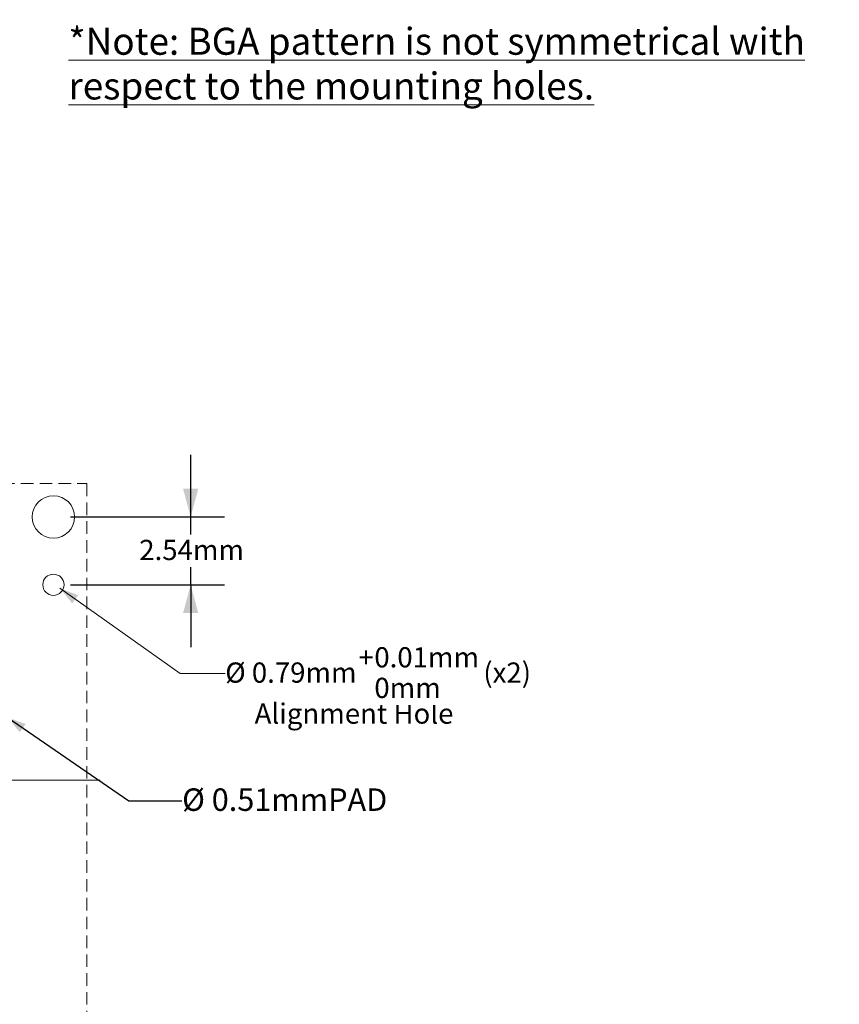
# Model space of a CAD drawing. Units: millimetres. Extents: x -16.8 to 68.5, y -189.4 to -125.2.
# Drawn here: x 37.8 to 68.5, y -162 to -125.2 of the extents above; entities that cross this region are included whole.
import ezdxf

# ---------------------------------------------------------------- set-up
doc = ezdxf.new("R2010")
doc.units = ezdxf.units.MM
doc.header["$LTSCALE"] = 8.466658
doc.header["$PDMODE"] = 1
doc.header["$PDSIZE"] = -2
doc.linetypes.add('STYLE_12', pattern=[0.083328, 0.055557, -0.027771])
doc.layers.get('0').update_dxf_attribs({"lineweight": 15})
doc.layers.add('Dimension', color=7, linetype='Continuous', lineweight=5)
doc.layers.add('None', color=7, linetype='Continuous', lineweight=5)
doc.styles.add('Arial', font='Arial')
doc.styles.add('Arial (bold)', font='Arial')
doc.styles.add('Helvetica', font='Helvetica')
doc.styles.add('New Century Schlbk', font='New Century Schlbk')
doc.dimstyles.new('IE Standard', dxfattribs={"dimtxt": 0.757919, "dimasz": 1.058332, "dimexe": 1.269999, "dimexo": 0.634999, "dimgap": 0, "dimtad": 0, "dimtih": 1, "dimtoh": 1, "dimzin": 11, "dimdsep": 46, "dimtxsty": 'Helvetica', "dimblk": 'VW_FILLEDARROW', "dimcen": 0, "dimadec": 0, "dimazin": 0, "dimtfac": 1, "dimtix": 1, "dimtmove": 0, "dimatfit": 0, "dimldrblk": 'VW_FILLEDARROW-1', "dimfxl": 1, "dimfrac": 2, "dimtolj": 1, "dimtzin": 11, "dimarcsym": 0})

# ---------------------------------------------------------------- blocks, each defined once
blk = doc.blocks.new('*D7')
at = {"layer": 'Defpoints', "color": 0, "lineweight": 0}
for p in [(11.79, 9.476), (12.437, 9.017)]:
    blk.add_point(p, dxfattribs=at)
at = {"layer": 'Dimension', "color": 0, "linetype": 'Continuous', "lineweight": -2}
for p, q in [((12.437, 9.017), (16.936, 5.821)), ((16.936, 5.821), (18.936, 5.821))]:
    blk.add_line(p, q, dxfattribs=at)
at = {"layer": 'Dimension', "color": 0, "lineweight": -2}
blk.add_solid([(12.437, 9.017), (13.119, 8.755), (12.897, 8.449)], dxfattribs=at)
at = {"color": 0, "linetype": 'Continuous', "lineweight": -2}
blk.add_wipeout([(18.629, 5.212), (23.603, 5.212), (23.603, 6.43), (18.629, 6.43)], dxfattribs=at).dxf.layer = 'Dimension'
at = {"layer": 'Dimension', "color": 0, "insert": (18.629, 6.235), "char_height": 0.7579, "attachment_point": 1, "line_spacing_factor": 0.96736, "style": 'Helvetica'}
blk.add_mtext('Ø 0.79mm', dxfattribs=at)
at = {"color": 0, "linetype": 'Continuous', "lineweight": -2}
blk.add_wipeout([(23.603, 5.786), (24.217, 5.786), (24.217, 7.003), (23.603, 7.003)], dxfattribs=at).dxf.layer = 'Dimension'
at = {"layer": 'Dimension', "color": 0, "insert": (23.91, 6.808), "char_height": 0.758, "attachment_point": 2, "line_spacing_factor": 0.96736, "style": 'Helvetica'}
blk.add_mtext('+', dxfattribs=at)
at = {"color": 0, "linetype": 'Continuous', "lineweight": -2}
blk.add_wipeout([(24.217, 5.786), (28.069, 5.786), (28.069, 7.003), (24.217, 7.003)], dxfattribs=at).dxf.layer = 'Dimension'
at = {"layer": 'Dimension', "color": 0, "insert": (24.217, 6.808), "char_height": 0.7579, "attachment_point": 1, "line_spacing_factor": 0.96736, "style": 'Helvetica'}
blk.add_mtext('0.01mm', dxfattribs=at)
at = {"color": 0, "linetype": 'Continuous', "lineweight": -2}
for points in [[(28.069, 5.212), (30.175, 5.212), (30.175, 6.43), (28.069, 6.43)], [(24.217, 4.639), (26.587, 4.639), (26.587, 5.856), (24.217, 5.856)]]:
    blk.add_wipeout(points, dxfattribs=at).dxf.layer = 'Dimension'
at = {"layer": 'Dimension', "color": 0, "char_height": 0.7579, "attachment_point": 1, "line_spacing_factor": 0.96736, "style": 'Helvetica'}
for s, insert in [(' (x2)', (28.069, 6.235)), ('0mm', (24.217, 5.662))]:
    blk.add_mtext(s, dxfattribs=dict(at, insert=insert))
blk = doc.blocks.new('VW_FILLEDARROW-1')
at = {"color": 0, "lineweight": -2}
blk.add_solid([(0, 0), (-0.666, -0.178), (-0.666, 0.178)], dxfattribs=at)
blk = doc.blocks.new('*D10')
at = {"layer": 'Defpoints', "color": 0, "lineweight": 0}
for p in [(36.91, -151.008), (37.331, -151.297)]:
    blk.add_point(p, dxfattribs=at)
at = {"layer": 'Dimension', "color": 0, "linetype": 'Continuous', "lineweight": -2}
for p, q in [((37.331, -151.297), (41.88, -154.42)), ((41.88, -154.42), (43.88, -154.42))]:
    blk.add_line(p, q, dxfattribs=at)
at = {"layer": 'Dimension', "color": 0, "lineweight": -2}
blk.add_solid([(37.331, -151.297), (38.017, -151.547), (37.8, -151.856)], dxfattribs=at)
at = {"color": 0, "linetype": 'Continuous', "lineweight": -2}
blk.add_wipeout([(43.88, -155.096), (51.829, -155.096), (51.829, -153.744), (43.88, -153.744)], dxfattribs=at).dxf.layer = 'Dimension'
at = {"layer": 'Dimension', "color": 0, "insert": (43.88, -153.96), "char_height": 0.84213, "attachment_point": 1, "line_spacing_factor": 0.96736, "style": 'Helvetica'}
blk.add_mtext('Ø 0.51mmPAD', dxfattribs=at)
blk = doc.blocks.new('*D14')
at = {"layer": 'Defpoints', "color": 0, "lineweight": 0}
for p in [(39.058, -143.79), (44.2, -143.79), (39.058, -146.33)]:
    blk.add_point(p, dxfattribs=at)
at = {"layer": 'Dimension', "color": 0, "linetype": 'Continuous', "lineweight": -2}
for p, q in [((44.2, -143.79), (44.2, -141.457)), ((39.693, -143.79), (45.47, -143.79)), ((44.2, -146.33), (44.2, -143.79)), ((39.693, -146.33), (45.47, -146.33)), ((44.2, -146.33), (44.2, -148.664))]:
    blk.add_line(p, q, dxfattribs=at)
at = {"layer": 'Dimension', "color": 0, "lineweight": -2}
for points in [[(44.2, -143.79), (43.916, -142.732), (44.484, -142.732)], [(44.2, -146.33), (44.484, -147.389), (43.916, -147.389)]]:
    blk.add_solid(points, dxfattribs=at)
at = {"color": 0, "linetype": 'Continuous', "lineweight": -2}
blk.add_wipeout([(42.274, -145.669), (46.126, -145.669), (46.126, -144.452), (42.274, -144.452)], dxfattribs=at).dxf.layer = 'Dimension'
at = {"layer": 'Dimension', "color": 0, "insert": (42.274, -144.646), "char_height": 0.7579, "attachment_point": 1, "line_spacing_factor": 0.96736, "style": 'Helvetica'}
blk.add_mtext('2.54mm', dxfattribs=at)
blk = doc.blocks.new('VW_FILLEDARROW')
at = {"color": 0, "lineweight": -2}
blk.add_solid([(0, 0), (-1, -0.268), (-1, 0.268)], dxfattribs=at)
blk = doc.blocks.new('Group-1')
at = {"color": 1, "linetype": 'Continuous', "lineweight": 15}
blk.add_wipeout([(19.732, 3.677), (26.929, 3.677), (26.929, 4.894), (19.732, 4.894)], dxfattribs=at).dxf.layer = 'None'
at = {"layer": 'None', "color": 1, "insert": (19.732, 4.699), "char_height": 0.75792, "attachment_point": 1, "line_spacing_factor": 0.96736, "style": 'New Century Schlbk'}
blk.add_mtext('Alignment Hole', dxfattribs=at)
at = {"layer": 'Dimension', "color": 1, "linetype": 'Continuous', "lineweight": 5}
dim = blk.add_diameter_dim_2p(p1=(11.79, 9.476), p2=(12.437, 9.017), dimstyle='IE Standard', override={"dimgap": 0.132292, "dimpost": 'mm (x2)', "dimtxsty": 'Arial', "dimblk": 'VW_FILLEDARROW-1', "dimse1": 1, "dimse2": 1, "dimtol": 1, "dimtp": 0.01, "dimtix": 0, "dimtofl": 0, "dimatfit": 0}, dxfattribs=at)
dim.commit()
dim.dimension.update_dxf_attribs({"geometry": '*D7', "text_midpoint": (18.936, 5.821)})

msp = doc.modelspace()

# ---------------------------------------------------------------- linework, layer by layer
at = {"layer": 'None', "color": 7, "linetype": 'Continuous', "lineweight": 9}
msp.add_line((17.58284, -153.65272), (40.80784, -153.65272), dxfattribs=at)
at = {"layer": 'None', "color": 7, "linetype": 'STYLE_12', "lineweight": 9}
msp.add_lwpolyline([(18.08284, -142.54022), (40.30784, -142.54022), (40.30784, -164.76522), (18.08284, -164.76522)], close=True, dxfattribs=at)
at = {"layer": 'None', "color": 7, "linetype": 'Continuous', "lineweight": 9}
for centre, radius in [((39.05784, -143.79022), 0.795), ((39.05784, -146.33022), 0.39687)]:
    msp.add_circle(centre, radius, dxfattribs=at)

# ---------------------------------------------------------------- wipeouts: each hides what was drawn before it
at = {"color": 1, "linetype": 'Continuous', "lineweight": 9}
msp.add_wipeout([(39.62146, -128.49223), (68.50253, -128.49223), (68.50253, -125.15638), (39.62146, -125.15638)], dxfattribs=at).dxf.layer = 'None'

# ---------------------------------------------------------------- next in the draw order: block references
at = {"layer": 'None', "color": 7}
msp.add_blockref('Group-1', (26.86441, -155.47657), dxfattribs=at)

# ---------------------------------------------------------------- next in the draw order: texts
at = {"layer": 'None', "color": 1, "insert": (39.62146, -125.45867), "char_height": 1.0122663, "width": 28.8810711, "attachment_point": 1, "line_spacing_factor": 0.992596, "style": 'Arial (bold)'}
msp.add_mtext('{\\L*Note: BGA pattern is not symmetrical with respect to the mounting holes.}', dxfattribs=at)

# ---------------------------------------------------------------- next in the draw order: dimensions: what is measured, and where the dimension line sits
at = {"layer": 'Dimension', "color": 1, "linetype": 'Continuous', "lineweight": 5}
dim = msp.add_linear_dim(base=(44.2, -143.79022), p1=(39.05784, -146.33022), p2=(39.05784, -143.79022), angle=90, dimstyle='IE Standard', override={"dimgap": 0.132292, "dimpost": '<>mm', "dimtxsty": 'Arial'}, dxfattribs=at)
dim.commit()
dim.dimension.update_dxf_attribs({"geometry": '*D14', "text_midpoint": (44.2, -145.06022)})
dim = msp.add_diameter_dim_2p(p1=(36.91011, -151.0084), p2=(37.33057, -151.29704), dimstyle='IE Standard', override={"dimtxt": 0.84213, "dimgap": 0.132292, "dimpost": 'mmPAD', "dimtxsty": 'Arial', "dimblk": 'VW_FILLEDARROW-1', "dimse1": 1, "dimse2": 1, "dimtix": 0, "dimtofl": 0, "dimatfit": 0}, dxfattribs=at)
dim.commit()
dim.dimension.update_dxf_attribs({"geometry": '*D10', "text_midpoint": (43.87992, -154.42011)})

doc.saveas('drawing.dxf')
